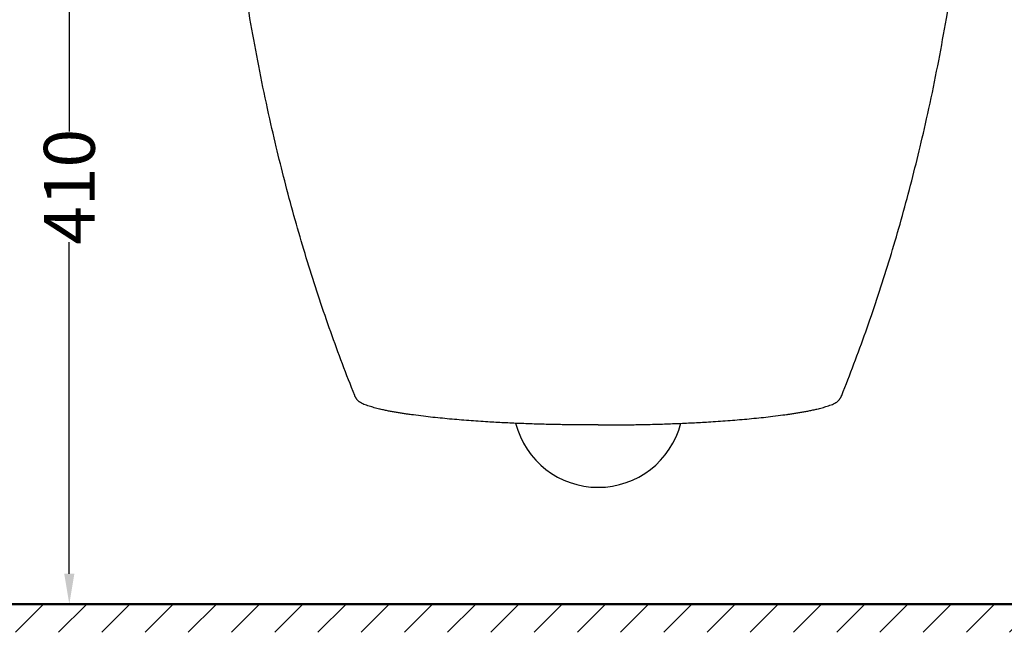
# Model space of a CAD drawing. Units: millimetres. Extents: x 130 to 12040, y 184 to 4198.
# Drawn here: x 1906 to 2389, y 1614 to 1914 of the extents above; entities that cross this region are included whole.
import ezdxf

# ---------------------------------------------------------------- set-up
doc = ezdxf.new("R2010")
doc.units = ezdxf.units.MM
doc.header["$LTSCALE"] = 2
doc.header["$MEASUREMENT"] = 0
doc.linetypes.add('ACAD_ISO07W100', pattern=[3, 0, -3])
doc.layers.add('Dim', color=9, linetype='Continuous')
doc.layers.add('Livello 04', color=5, linetype='Continuous')
doc.layers.add('TARGHETTA', color=7, linetype='Continuous', lineweight=50)
doc.dimstyles.get("Standard").update_dxf_attribs({"dimtxt": 25, "dimasz": 15, "dimexe": 5, "dimexo": 5, "dimgap": 0.09, "dimtad": 0, "dimtoh": 1, "dimdec": 0, "dimzin": 0, "dimdsep": 46, "dimtxsty": 'Standard', "dimcen": 0.09, "dimadec": 0, "dimazin": 0, "dimtfac": 1, "dimtdec": 0, "dimtofl": 0, "dimtmove": 0, "dimatfit": 3, "dimfxl": 0, "dimtolj": 1, "dimtzin": 0, "dimlwe": 25, "dimarcsym": 0})

# ---------------------------------------------------------------- blocks, each defined once
blk = doc.blocks.new('*D8')
at = {"layer": 'Defpoints', "color": 0, "ltscale": 0.01}
for p in [(1929.91, 2037.35), (2013.06, 2037.35), (2075.98, 1627.35)]:
    blk.add_point(p, dxfattribs=at)
at = {"layer": 'Dim', "color": 0, "linetype": 'ACAD_ISO07W100', "lineweight": 25, "ltscale": 0.01}
for p, q in [((2008.06, 2037.35), (1924.91, 2037.35)), ((2070.98, 1627.35), (1924.91, 1627.35))]:
    blk.add_line(p, q, dxfattribs=at)
at = {"layer": 'Dim', "color": 0, "lineweight": -2, "ltscale": 0.01}
for p, q in [((1929.91, 2022.35), (1929.91, 1859.52)), ((1929.91, 1642.35), (1929.91, 1805.17))]:
    blk.add_line(p, q, dxfattribs=at)
at = {"layer": 'Dim', "color": 0, "ltscale": 0.01}
for points in [[(1927.41, 2022.35), (1932.41, 2022.35), (1929.91, 2037.35)], [(1927.41, 1642.35), (1932.41, 1642.35), (1929.91, 1627.35)]]:
    blk.add_solid(points, dxfattribs=at)
at = {"layer": 'Dim', "color": 0, "ltscale": 0.01, "insert": (1929.91, 1832.35), "char_height": 25, "attachment_point": 5, "rotation": 90}
blk.add_mtext('\\A1;410', dxfattribs=at)

msp = doc.modelspace()

# ---------------------------------------------------------------- hatches: boundary and pattern name
at = {"layer": 'Dim'}
h = msp.add_hatch(dxfattribs=at)
h.set_pattern_fill('ANSI31', color=256, scale=120)
h.set_pattern_definition([(45, (1563.496, 1676.676), (-10.6066, 10.6066), [])])
h.paths.add_polyline_path([(2593.88, 1613.58), (2593.88, 1627.35), (1742.24, 1627.35), (1742.24, 1613.58)])

# ---------------------------------------------------------------- linework, layer by layer
at = {"layer": 'Livello 04', "ltscale": 0.5}
msp.add_arc((2189.46, 1726.6), 41.83, 194.4004, 345.5996, dxfattribs=at)
for points in [[(2069.96, 1729.89), (2016.15, 1863.86), (2004.82, 2031.74)], [(2308.96, 1729.89), (2362.76, 1863.86), (2374.1, 2031.74)]]:
    msp.add_rational_spline(points, [0.997680129398, 0.989124033134, 0.999639939107], degree=2, dxfattribs=at)
for points in [[(2189.46, 1715.39), (2166.78, 1715.39), (2135.22, 1716.28), (2097.74, 1720.16), (2082.11, 1722.9), (2072.63, 1726.07), (2071.02, 1727.55), (2070.11, 1729.54), (2070.06, 1729.65), (2070.01, 1729.77), (2069.96, 1729.89)], [(2189.46, 1715.39), (2212.14, 1715.39), (2243.7, 1716.28), (2281.18, 1720.16), (2296.8, 1722.9), (2306.28, 1726.07), (2307.9, 1727.55), (2308.81, 1729.54), (2308.86, 1729.65), (2308.91, 1729.77), (2308.96, 1729.89)]]:
    msp.add_rational_spline(points, [1, 1, 1, 1, 1, 0.947847513111, 0.947847513111, 1, 0.996790204178, 0.993777959612, 0.990963266299], degree=3, knots=[35.134249, 35.134249, 35.134249, 35.134249, 41.665807, 44.217383, 45.97024, 46.203769, 46.840844, 46.840844, 46.840844, 46.880054, 46.880054, 46.880054, 46.880054], dxfattribs=at)
at = {"layer": 'TARGHETTA', "ltscale": 0.5}
msp.add_line((1742.24, 1627.35), (2593.88, 1627.35), dxfattribs=at)

# ---------------------------------------------------------------- dimensions: what is measured, and where the dimension line sits
at = {"layer": 'Dim', "ltscale": 0.01}
dim = msp.add_linear_dim(base=(1929.91, 2037.35), p1=(2075.98, 1627.35), p2=(2013.06, 2037.35), angle=90, dimstyle='Standard', override={"dimfxl": 1.25}, dxfattribs=at)
dim.commit()
dim.dimension.update_dxf_attribs({"geometry": '*D8', "text_midpoint": (1929.91, 1832.35)})

doc.saveas('drawing.dxf')
